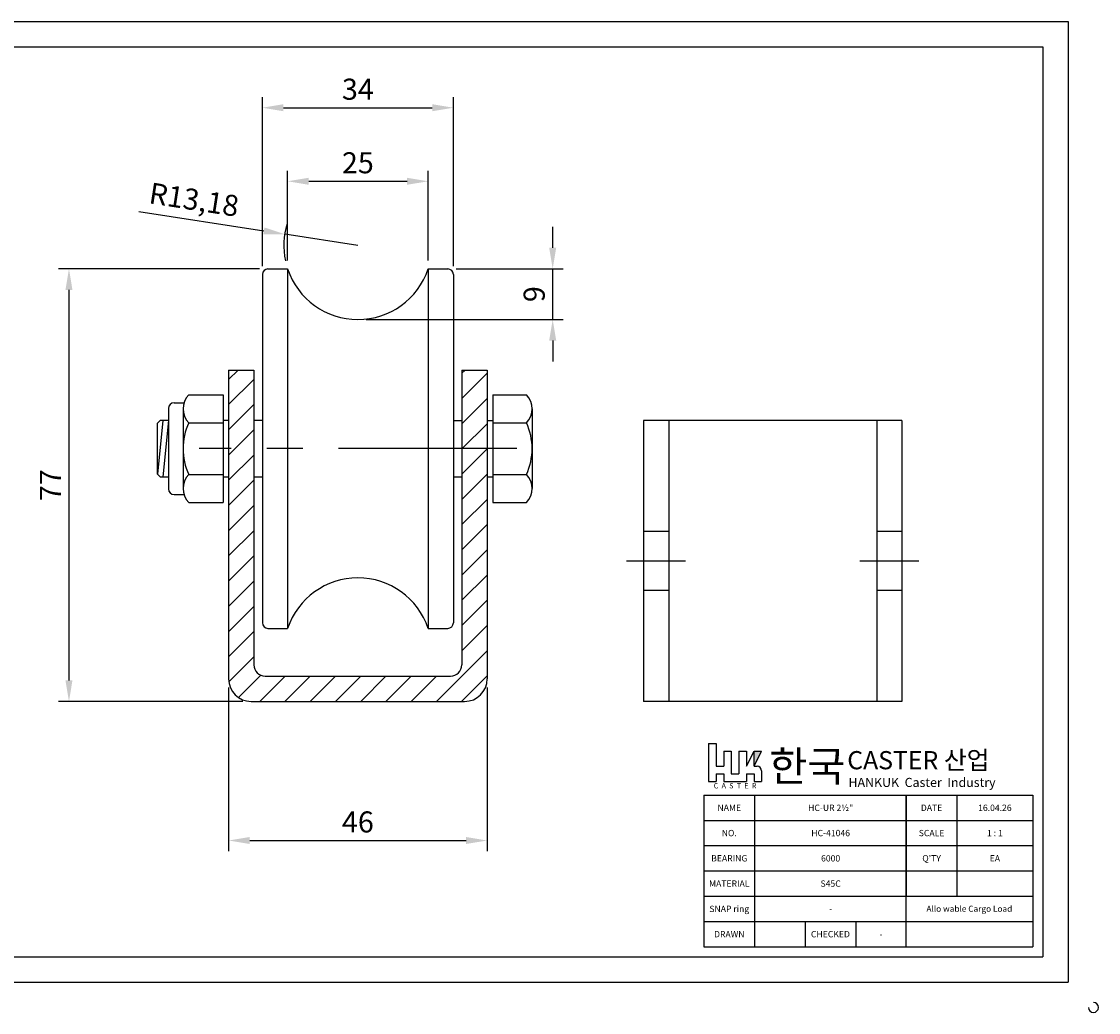
# Model space of a CAD drawing. Units: millimetres. Extents: x 2889 to 3206, y 1367 to 1549.
# Drawn here: x 3014 to 3206, y 1367 to 1543 of the extents above; entities that cross this region are included whole.
import ezdxf

# ---------------------------------------------------------------- set-up
doc = ezdxf.new("R2010")
doc.units = ezdxf.units.MM
doc.linetypes.add('CENTER', pattern=[50.8, 31.75, -6.35, 6.35, -6.35])
doc.linetypes.add('HIDDEN', pattern=[9.525, 6.35, -3.175])
doc.styles.get("Standard").update_dxf_attribs({"font": 'txt.shx', "bigfont": 'whgtxt.shx'})
doc.dimstyles.new('ISO-25', dxfattribs={"dimtxt": 2.5, "dimasz": 2.5, "dimexe": 1.25, "dimexo": 0.625, "dimtad": 1, "dimtxsty": 'Standard', "dimcen": 2.5, "dimadec": 0, "dimazin": 0, "dimtfac": 1, "dimtmove": 0, "dimatfit": 3, "dimfxl": 0, "dimarcsym": 0})

# ---------------------------------------------------------------- blocks, each defined once
blk = doc.blocks.new('*D2')
at = {"color": 3, "lineweight": -2}
for p, q in [((3050.96, 1424.6), (3050.96, 1395.47)), ((3096.96, 1424.6), (3096.96, 1395.47)), ((3054.71, 1397.34), (3093.21, 1397.34))]:
    blk.add_line(p, q, dxfattribs=at)
at = {"color": 3}
for points in [[(3054.71, 1397.97), (3054.71, 1396.72), (3050.96, 1397.34)], [(3093.21, 1397.97), (3093.21, 1396.72), (3096.96, 1397.34)]]:
    blk.add_solid(points, dxfattribs=at)
at = {"layer": 'Defpoints', "color": 0}
for p in [(3050.96, 1426.1), (3096.96, 1426.1), (3096.96, 1397.34)]:
    blk.add_point(p, dxfattribs=at)
at = {"color": 0, "insert": (3073.96, 1400.16), "char_height": 3.75, "attachment_point": 5}
blk.add_mtext('46', dxfattribs=at)
blk = doc.blocks.new('*D9')
at = {"color": 3, "lineweight": -2}
for p, q in [((3056.46, 1499.1), (3020.67, 1499.1)), ((3022.55, 1495.35), (3022.55, 1425.85)), ((3053.46, 1422.1), (3020.67, 1422.1))]:
    blk.add_line(p, q, dxfattribs=at)
at = {"color": 3}
for points in [[(3021.92, 1495.35), (3023.17, 1495.35), (3022.55, 1499.1)], [(3021.92, 1425.85), (3023.17, 1425.85), (3022.55, 1422.1)]]:
    blk.add_solid(points, dxfattribs=at)
at = {"layer": 'Defpoints', "color": 0}
for p in [(3057.96, 1499.1), (3022.55, 1422.1), (3054.96, 1422.1)]:
    blk.add_point(p, dxfattribs=at)
at = {"color": 0, "insert": (3019.74, 1460.6), "char_height": 3.75, "attachment_point": 5, "rotation": 90}
blk.add_mtext('77', dxfattribs=at)
blk = doc.blocks.new('*D50')
at = {"color": 3, "lineweight": -2}
for p, q in [((3061.46, 1500.6), (3061.46, 1516.57)), ((3086.46, 1500.6), (3086.46, 1516.57)), ((3065.21, 1514.69), (3082.71, 1514.69))]:
    blk.add_line(p, q, dxfattribs=at)
at = {"color": 3}
for points in [[(3065.21, 1515.32), (3065.21, 1514.07), (3061.46, 1514.69)], [(3082.71, 1515.32), (3082.71, 1514.07), (3086.46, 1514.69)]]:
    blk.add_solid(points, dxfattribs=at)
at = {"layer": 'Defpoints', "color": 0}
for p in [(3086.46, 1514.69), (3061.46, 1499.1), (3086.46, 1499.1)]:
    blk.add_point(p, dxfattribs=at)
at = {"color": 0, "insert": (3073.96, 1517.5), "char_height": 3.75, "attachment_point": 5}
blk.add_mtext('25', dxfattribs=at)
blk = doc.blocks.new('*D54')
at = {"color": 3, "lineweight": -2}
for p, q in [((3108.63, 1502.85), (3108.63, 1506.6)), ((3091.46, 1499.1), (3110.51, 1499.1)), ((3108.63, 1490.1), (3108.63, 1499.1)), ((3075.46, 1490.1), (3110.51, 1490.1)), ((3108.63, 1486.35), (3108.63, 1482.6))]:
    blk.add_line(p, q, dxfattribs=at)
at = {"color": 3}
for points in [[(3108.01, 1502.85), (3109.26, 1502.85), (3108.63, 1499.1)], [(3108.01, 1486.35), (3109.26, 1486.35), (3108.63, 1490.1)]]:
    blk.add_solid(points, dxfattribs=at)
at = {"layer": 'Defpoints', "color": 0}
for p in [(3089.96, 1499.1), (3108.63, 1499.1), (3073.96, 1490.1)]:
    blk.add_point(p, dxfattribs=at)
at = {"color": 0, "insert": (3105.82, 1494.6), "char_height": 3.75, "attachment_point": 5, "rotation": 90}
blk.add_mtext('9', dxfattribs=at)
blk = doc.blocks.new('*D56')
at = {"color": 3, "lineweight": -2}
for p, q in [((3056.96, 1499.6), (3056.96, 1529.66)), ((3090.96, 1499.6), (3090.96, 1529.66)), ((3060.71, 1527.79), (3087.21, 1527.79))]:
    blk.add_line(p, q, dxfattribs=at)
at = {"color": 3}
for points in [[(3060.71, 1528.41), (3060.71, 1527.16), (3056.96, 1527.79)], [(3087.21, 1528.41), (3087.21, 1527.16), (3090.96, 1527.79)]]:
    blk.add_solid(points, dxfattribs=at)
at = {"layer": 'Defpoints', "color": 0}
for p in [(3090.96, 1527.79), (3056.96, 1498.1), (3090.96, 1498.1)]:
    blk.add_point(p, dxfattribs=at)
at = {"color": 0, "insert": (3073.96, 1530.6), "char_height": 3.75, "attachment_point": 5}
blk.add_mtext('34', dxfattribs=at)
blk = doc.blocks.new('*D57')
at = {"color": 3, "lineweight": -2}
for p, q in [((3035, 1509.29), (3057.23, 1505.85)), ((3073.96, 1503.27), (3060.94, 1505.28))]:
    blk.add_line(p, q, dxfattribs=at)
blk.add_arc((3073.96, 1503.27), 13.18, 163.068, 191.9416, dxfattribs=at)
at = {"color": 3}
blk.add_solid([(3057.33, 1506.47), (3057.14, 1505.24), (3060.94, 1505.28)], dxfattribs=at)
at = {"layer": 'Defpoints', "color": 0}
for p in [(3060.94, 1505.28), (3073.96, 1503.27)]:
    blk.add_point(p, dxfattribs=at)
at = {"color": 0, "insert": (3044.74, 1510.95), "char_height": 3.75, "attachment_point": 5, "rotation": 351.22}
blk.add_mtext('R13,18', dxfattribs=at)

msp = doc.modelspace()

# ---------------------------------------------------------------- hatches: boundary and pattern name
h = msp.add_hatch()
h.set_pattern_fill('ANSI31', color=256, style=0)
h.paths.add_polyline_path([(3055.465, 1481.096), (3050.965, 1481.096), (3050.965, 1467.096), (3055.465, 1467.096)])
h.paths.add_polyline_path([(3055.465, 1467.096), (3050.965, 1467.096), (3050.965, 1426.596), (3050.965, 1426.096, 0.4142136), (3054.965, 1422.096), (3092.965, 1422.096, 0.4142136), (3096.965, 1426.096), (3096.965, 1426.596), (3096.965, 1467.096), (3092.465, 1467.096), (3092.465, 1428.596, -0.4142136), (3090.465, 1426.596), (3057.465, 1426.596, -0.4142136), (3055.465, 1428.596)])
h.paths.add_polyline_path([(3096.965, 1481.096), (3092.465, 1481.096), (3092.465, 1467.096), (3096.965, 1467.096)])
msp.add_hatch(color=1).paths.add_polyline_path([(3145.815, 1413.261), (3144.465, 1413.261), (3144.465, 1410.561)])

# ---------------------------------------------------------------- linework, layer by layer
for p, q in [((2894.355, 1543.131), (3200.355, 1543.131)), ((3200.355, 1543.131), (3200.355, 1372.131)), ((2898.855, 1538.631), (3195.855, 1538.631)), ((3195.855, 1538.631), (3195.855, 1376.631)), ((3057.965, 1499.096), (3061.465, 1499.096)), ((3061.465, 1499.096), (3061.465, 1435.096)), ((3086.465, 1499.096), (3089.965, 1499.096)), ((3086.465, 1499.096), (3086.465, 1435.096)), ((3056.965, 1498.096), (3056.965, 1436.096)), ((3090.965, 1498.096), (3090.965, 1436.096)), ((3050.965, 1481.096), (3050.965, 1426.596)), ((3050.965, 1481.096), (3055.465, 1481.096)), ((3055.465, 1481.096), (3055.465, 1428.596)), ((3092.465, 1481.096), (3092.465, 1428.596)), ((3092.465, 1481.096), (3096.965, 1481.096)), ((3096.965, 1481.096), (3096.965, 1426.596)), ((3043.865, 1476.696), (3049.965, 1476.696)), ((3049.965, 1476.696), (3049.965, 1457.496)), ((3097.965, 1476.696), (3103.965, 1476.696)), ((3097.965, 1476.696), (3097.965, 1457.496)), ((3040.265, 1474.246), (3040.265, 1459.946)), ((3041.265, 1475.246), (3043.02, 1475.246)), ((3042.865, 1474.196), (3042.865, 1459.996)), ((3104.965, 1474.196), (3104.965, 1459.996)), ((3038.765, 1472.096), (3038.265, 1471.596)), ((3039.265, 1472.096), (3038.31, 1462.55)), ((3040.265, 1472.096), (3038.765, 1472.096)), ((3040.265, 1472.096), (3039.265, 1462.096)), ((3050.965, 1472.096), (3049.965, 1472.096)), ((3056.965, 1472.096), (3055.465, 1472.096)), ((3090.965, 1472.096), (3092.465, 1472.096)), ((3096.965, 1472.096), (3097.965, 1472.096)), ((3124.788, 1472.096), (3124.788, 1422.096)), ((3170.788, 1472.096), (3124.788, 1472.096)), ((3129.288, 1472.096), (3129.288, 1422.096)), ((3166.288, 1472.096), (3166.288, 1422.096)), ((3170.788, 1472.096), (3170.788, 1422.096)), ((3038.265, 1471.596), (3038.265, 1462.596)), ((3043.865, 1471.696), (3049.965, 1471.696)), ((3097.965, 1471.696), (3103.965, 1471.696)), ((3038.765, 1462.096), (3038.265, 1462.596)), ((3043.865, 1462.496), (3049.965, 1462.496)), ((3097.965, 1462.496), (3103.965, 1462.496)), ((3038.765, 1462.096), (3040.265, 1462.096)), ((3049.965, 1462.096), (3050.965, 1462.096)), ((3055.465, 1462.096), (3056.965, 1462.096)), ((3090.965, 1462.096), (3092.465, 1462.096)), ((3096.965, 1462.096), (3097.965, 1462.096)), ((3041.265, 1458.946), (3043.02, 1458.946)), ((3043.865, 1457.496), (3049.965, 1457.496)), ((3097.965, 1457.496), (3103.965, 1457.496)), ((3057.965, 1435.096), (3061.465, 1435.096)), ((3086.465, 1435.096), (3089.965, 1435.096)), ((3050.965, 1426.596), (3050.965, 1426.096)), ((3057.465, 1426.596), (3090.465, 1426.596)), ((3096.965, 1426.596), (3096.965, 1426.096)), ((3054.965, 1422.096), (3092.965, 1422.096)), ((3170.788, 1422.096), (3124.788, 1422.096)), ((3136.365, 1414.611), (3136.365, 1407.861)), ((3136.365, 1414.611), (3137.715, 1414.611)), ((3137.715, 1414.611), (3137.715, 1410.561)), ((3139.065, 1413.261), (3139.065, 1410.561)), ((3139.065, 1413.261), (3140.415, 1413.261)), ((3140.415, 1413.261), (3140.415, 1409.211)), ((3141.765, 1413.261), (3141.765, 1409.211)), ((3141.765, 1413.261), (3143.115, 1413.261)), ((3143.115, 1413.261), (3143.115, 1410.561)), ((3143.115, 1410.561), (3144.465, 1413.261)), ((3144.465, 1413.261), (3145.815, 1413.261)), ((3144.465, 1410.561), (3145.815, 1413.261)), ((3144.465, 1410.561), (3144.465, 1413.261)), ((3137.715, 1410.561), (3139.065, 1410.561)), ((3144.465, 1410.561), (3145.005, 1410.561)), ((3137.715, 1409.211), (3137.715, 1407.861)), ((3137.715, 1409.211), (3139.065, 1409.211)), ((3139.065, 1409.211), (3139.065, 1407.861)), ((3140.415, 1409.211), (3141.765, 1409.211)), ((3143.115, 1409.211), (3143.115, 1407.861)), ((3143.115, 1409.211), (3144.465, 1409.211)), ((3144.465, 1409.211), (3144.465, 1407.861)), ((3145.815, 1409.751), (3145.815, 1407.861)), ((3136.365, 1407.861), (3137.715, 1407.861)), ((3139.065, 1407.861), (3140.415, 1407.861)), ((3140.415, 1407.861), (3143.115, 1407.861)), ((3144.465, 1407.861), (3145.815, 1407.861)), ((3135.555, 1405.431), (3171.555, 1405.431)), ((3135.555, 1405.431), (3135.555, 1378.431)), ((3135.555, 1405.431), (3188.475, 1405.431)), ((3144.555, 1405.431), (3144.555, 1378.431)), ((3144.555, 1405.431), (3144.555, 1378.431)), ((3171.555, 1405.431), (3194.055, 1405.431)), ((3171.555, 1405.431), (3171.555, 1387.431)), ((3171.555, 1378.431), (3171.555, 1405.431)), ((3180.555, 1405.431), (3180.555, 1387.431)), ((3194.055, 1405.431), (3194.055, 1378.431)), ((3135.555, 1400.931), (3171.555, 1400.931)), ((3171.555, 1400.931), (3194.055, 1400.931)), ((3135.555, 1396.431), (3171.555, 1396.431)), ((3171.555, 1396.431), (3194.055, 1396.431)), ((3135.555, 1391.931), (3171.555, 1391.931)), ((3171.555, 1391.931), (3194.055, 1391.931)), ((3135.555, 1387.431), (3171.555, 1387.431)), ((3171.555, 1387.431), (3194.055, 1387.431)), ((3194.055, 1384.731), (3194.055, 1378.431)), ((3135.555, 1382.931), (3171.555, 1382.931)), ((3153.555, 1382.931), (3153.555, 1378.431)), ((3162.555, 1382.931), (3162.555, 1378.431)), ((3171.555, 1382.931), (3194.055, 1382.931)), ((3135.555, 1378.431), (3171.555, 1378.431)), ((3171.555, 1378.431), (3194.055, 1378.431)), ((2898.855, 1376.631), (3195.855, 1376.631)), ((2894.355, 1372.131), (3200.355, 1372.131))]:
    msp.add_line(p, q)
at = {"color": 1, "linetype": 'CENTER'}
for p, q in [((3102.24, 1467.096), (3045.712, 1467.096)), ((3132.288, 1447.096), (3121.788, 1447.096)), ((3173.788, 1447.096), (3163.288, 1447.096))]:
    msp.add_line(p, q, dxfattribs=at)
at = {"color": 2, "linetype": 'HIDDEN'}
for p, q in [((3129.288, 1452.346), (3124.788, 1452.346)), ((3170.788, 1452.346), (3166.288, 1452.346)), ((3129.288, 1441.846), (3124.788, 1441.846)), ((3170.788, 1441.846), (3166.288, 1441.846))]:
    msp.add_line(p, q, dxfattribs=at)
for centre, radius, start, end in [((3057.965, 1498.096), 1, 90, 180), ((3073.965, 1503.269), 13.178, 198.46321, 341.53679), ((3089.965, 1498.096), 1, 0, 90), ((3046.49, 1474.196), 3.625, 136.39718, 223.60282), ((3101.34, 1474.196), 3.625, 316.39718, 43.60282), ((3041.265, 1474.246), 1, 90, 180), ((3053.945, 1467.096), 11.08, 155.47045, 204.52955), ((3093.885, 1467.096), 11.08, 335.47045, 24.52955), ((3046.49, 1459.996), 3.625, 136.39718, 223.60282), ((3101.34, 1459.996), 3.625, 316.39718, 43.60282), ((3041.265, 1459.946), 1, 180, 270), ((3073.965, 1430.915), 13.181, 18.49223, 161.50777), ((3057.965, 1436.096), 1, 180, 270), ((3089.965, 1436.096), 1, 270, 0), ((3057.465, 1428.596), 2, 180, 270), ((3090.465, 1428.596), 2, 270, 0), ((3054.965, 1426.096), 4, 180, 270), ((3092.965, 1426.096), 4, 270, 0), ((3145.005, 1409.751), 0.81, 0, 90), ((3204.855, 1367.631), 0.9, 180, 90)]:
    msp.add_arc(centre, radius, start, end)

# ---------------------------------------------------------------- texts
at = {"attachment_point": 1}
for s, insert, char_height, width in [('{\\fHYdnkB|b0|i0|c129|p18;한국}', (3147.165, 1413.261), 5.4, 13.61203), ('{\\fHYtbrB|b0|i0|c129|p18;\\H0.27778x; \\H3.6x;CASTER 산업}', (3160.777, 1413.261), 3.24, 37.76338), ('{\\fHYnamB|b1|i0|c129|p18; HANKUK  Caster  Industry}', (3160.777, 1408.491), 1.62, 37.76338)]:
    msp.add_mtext(s, dxfattribs=dict(at, insert=insert, char_height=char_height, width=width))
for s, width, heights, insert, char_height, attachment_point in [('{\\fMalgun Gothic|b1|i0|c129|p50;\\C1;C\\C256;  \\C22;A \\C256; \\C2;S \\C256; \\C3;T \\C256; \\C5;E \\C256; \\C196;R}', 35, [0], (3141.09, 1406.614), 0.945, 8), ('NAME', 20, [10], (3140.055, 1403.171), 1.125, 5), ('HC-UR 2½"', 60, [10], (3158.094, 1403.171), 1.125, 5), ('DATE', 20, [10], (3176.055, 1403.171), 1.125, 5), ('16.04.26', 30, [10], (3187.321, 1403.171), 1.125, 5), ('NO.', 20, [10], (3140.055, 1398.671), 1.125, 5), ('HC-41046', 60, [10], (3158.094, 1398.671), 1.125, 5), ('SCALE', 20, [10], (3176.055, 1398.671), 1.125, 5), ('1 : 1', 30, [10], (3187.321, 1398.671), 1.125, 5), ('BEARING', 20, [10], (3140.055, 1394.171), 1.125, 5), ('6000', 60, [10], (3158.094, 1394.171), 1.125, 5), ("Q'TY", 20, [10], (3176.055, 1394.171), 1.125, 5), ('EA', 30, [10], (3187.321, 1394.171), 1.125, 5), ('MATERIAL', 20, [10], (3140.055, 1389.671), 1.125, 5), ('S45C', 60, [10], (3158.094, 1389.671), 1.125, 5), ('SNAP ring', 20, [10], (3140.055, 1385.171), 1.125, 5), ('Allo wable Cargo Load', 50.0335, [10], (3182.78, 1385.19), 1.08, 5), ('-', 60, [10], (3158.094, 1385.171), 1.125, 5), ('DRAWN', 20, [10], (3140.055, 1380.671), 1.125, 5), ('CHECKED', 20, [10], (3158.055, 1380.671), 1.125, 5), ('-', 20, [10], (3167.055, 1380.671), 1.125, 5)]:
    msp.add_mtext_dynamic_manual_height_columns(s, width=width, gutter_width=12.5, heights=heights, dxfattribs=dict(insert=insert, char_height=char_height, attachment_point=attachment_point))

# ---------------------------------------------------------------- dimensions: what is measured, and where the dimension line sits
for base, p1, p2, picture, middle in [((3090.965, 1527.787), (3056.965, 1498.096), (3090.965, 1498.096), '*D56', (3073.965, 1530.6)), ((3086.465, 1514.692), (3061.465, 1499.096), (3086.465, 1499.096), '*D50', (3073.965, 1517.505)), ((3096.965, 1397.344), (3050.965, 1426.096), (3096.965, 1426.096), '*D2', (3073.965, 1400.157))]:
    dim = msp.add_linear_dim(base=base, p1=p1, p2=p2, dimstyle='ISO-25', override={"dimscale": 1.5, "dimexo": 1, "dimclrd": 3, "dimclre": 3})
    dim.commit()
    dim.dimension.update_dxf_attribs({"geometry": picture, "text_midpoint": middle})
dim = msp.add_radius_dim(center=(3073.965, 1503.269), mpoint=(3060.941, 1505.281), dimstyle='ISO-25', override={"dimscale": 1.5, "dimexo": 1, "dimclrd": 3, "dimclre": 3})
dim.commit()
dim.dimension.update_dxf_attribs({"geometry": '*D57', "text_midpoint": (3044.741, 1510.945)})
for base, p1, p2, picture, middle in [((3108.63, 1499.096), (3073.965, 1490.096), (3089.965, 1499.096), '*D54', (3105.818, 1494.596)), ((3022.55, 1422.096), (3057.965, 1499.096), (3054.965, 1422.096), '*D9', (3019.737, 1460.596))]:
    dim = msp.add_linear_dim(base=base, p1=p1, p2=p2, angle=90, dimstyle='ISO-25', override={"dimscale": 1.5, "dimexo": 1, "dimclrd": 3, "dimclre": 3})
    dim.commit()
    dim.dimension.update_dxf_attribs({"geometry": picture, "text_midpoint": middle})

doc.saveas('drawing.dxf')
